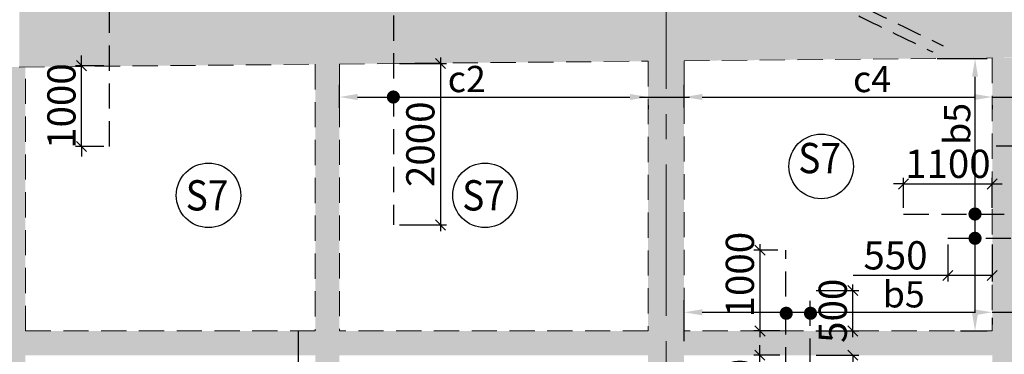
# Model space of a CAD drawing. Units: inches. Extents: x 255902 to 3100461, y -743430 to -57997.
# Drawn here: x 2735995 to 2748213, y -118713 to -114568 of the extents above; entities that cross this region are included whole.
import ezdxf
from ezdxf.enums import TextEntityAlignment as Align

# ---------------------------------------------------------------- set-up
doc = ezdxf.new("R2010")
doc.units = ezdxf.units.IN
doc.header["$LTSCALE"] = 2500
doc.header["$MEASUREMENT"] = 0
doc.header["$PDMODE"] = 2
doc.header["$PDSIZE"] = -50
doc.linetypes.add('CENTER2', pattern=[1.125, 0.75, -0.125, 0.125, -0.125])
doc.linetypes.add('HIDDEN', pattern=[0.375, 0.25, -0.125])
doc.layers.get('Defpoints').update_dxf_attribs({"color": 164})
for name, color, linetype in [('BEAM', 4, 'Continuous'), ('BEAM HATCH', 252, 'Continuous'), ('HATCH ST', 3, 'Continuous'), ('Reinf', 1, 'Continuous')]:
    doc.layers.add(name, color=color, linetype=linetype)
for name, color, linetype, lineweight in [('dim', 7, 'Continuous', 30), ('Grid', 6, 'CENTER2', 5), ('SLAB MKD.', 1, 'Continuous', 9)]:
    doc.layers.add(name, color=color, linetype=linetype, lineweight=lineweight)
doc.styles.add('LOAD', font='romand.shx', dxfattribs={"height": 325})
doc.styles.add('RD', font='romand.shx', dxfattribs={"height": 350})
doc.dimstyles.new('AR', dxfattribs={"dimtxt": 325, "dimasz": 175, "dimexe": 150, "dimexo": 150, "dimgap": 60, "dimtad": 1, "dimdec": 0, "dimzin": 3, "dimdsep": 46, "dimtxsty": 'LOAD', "dimcen": 0.0625, "dimdle": 150, "dimclrd": 3, "dimclre": 3, "dimclrt": 2, "dimadec": 0, "dimazin": 0, "dimtfac": 1, "dimtdec": 0, "dimtofl": 0, "dimtmove": 0, "dimatfit": 3, "dimfxl": 0, "dimtolj": 1, "dimtzin": 0, "dimarcsym": 0})
doc.dimstyles.new('GR2', dxfattribs={"dimtxt": 300, "dimasz": 125, "dimexe": 75, "dimexo": 75, "dimgap": 75, "dimtad": 1, "dimdec": 0, "dimzin": 3, "dimdsep": 46, "dimtxsty": 'RD', "dimblk1": 'OBLIQUE', "dimblk2": 'OBLIQUE', "dimsah": 1, "dimcen": 0.0625, "dimdle": 75, "dimclrd": 3, "dimclre": 3, "dimclrt": 2, "dimadec": 0, "dimazin": 0, "dimtfac": 1, "dimtdec": 0, "dimtix": 1, "dimtmove": 0, "dimatfit": 3, "dimfxl": 0, "dimtolj": 1, "dimtzin": 0, "dimarcsym": 0})

# ---------------------------------------------------------------- blocks, each defined once
blk = doc.blocks.new('_OBLIQUE')
at = {"color": 0, "linetype": 'ByBlock'}
blk.add_line((-0.5, -0.5), (0.5, 0.5), dxfattribs=at)
blk = doc.blocks.new('*D404')
at = {"layer": 'Defpoints', "color": 0}
for p in [(2745182, -117424), (2745478, -117424, 54), (2745503, -118424)]:
    blk.add_point(p, dxfattribs=at)
at = {"layer": 'dim', "color": 3, "lineweight": -2}
for p, q in [((2745182, -118499), (2745182, -117349)), ((2745403, -117424), (2745107, -117424)), ((2745428, -118424), (2745107, -118424))]:
    blk.add_line(p, q, dxfattribs=at)
at = {"layer": 'dim', "color": 3, "lineweight": -2, "xscale": 125, "yscale": 125, "zscale": 125}
for p, rotation in [((2745182, -117424), 90), ((2745182, -118424), 270)]:
    blk.add_blockref('_OBLIQUE', p, dxfattribs=dict(at, rotation=rotation))
at = {"layer": 'dim', "color": 2, "insert": (2744932, -117726), "char_height": 350, "attachment_point": 5, "rotation": 90, "style": 'RD'}
blk.add_mtext('\\A1;1000', dxfattribs=at)
blk = doc.blocks.new('*D405')
at = {"layer": 'Defpoints', "color": 0}
for p in [(2745181, -118724), (2745503, -118724), (2745503, -119874)]:
    blk.add_point(p, dxfattribs=at)
at = {"layer": 'dim', "color": 3, "lineweight": -2}
for p, q in [((2745181, -118724), (2745181, -118599)), ((2745428, -118724), (2745106, -118724)), ((2745181, -119874), (2745181, -118724)), ((2745428, -119874), (2745106, -119874)), ((2745181, -119874), (2745181, -119999))]:
    blk.add_line(p, q, dxfattribs=at)
at = {"layer": 'dim', "color": 3, "lineweight": -2, "xscale": 125, "yscale": 125, "zscale": 125}
for p, rotation in [((2745181, -118724), 270), ((2745181, -119874), 90)]:
    blk.add_blockref('_OBLIQUE', p, dxfattribs=dict(at, rotation=rotation))
at = {"layer": 'dim', "color": 2, "insert": (2744931, -119299), "char_height": 350, "attachment_point": 5, "rotation": 90, "style": 'RD'}
blk.add_mtext('\\A1;1150', dxfattribs=at)
blk = doc.blocks.new('*D406')
at = {"layer": 'Defpoints', "color": 0}
for p in [(2745804, -117924), (2746334, -117924), (2745804, -118424)]:
    blk.add_point(p, dxfattribs=at)
at = {"layer": 'dim', "color": 3, "lineweight": -2}
for p, q in [((2746334, -118499), (2746334, -117849)), ((2745879, -117924), (2746409, -117924)), ((2745879, -118424), (2746409, -118424))]:
    blk.add_line(p, q, dxfattribs=at)
at = {"layer": 'dim', "color": 3, "lineweight": -2, "xscale": 125, "yscale": 125, "zscale": 125}
for p, rotation in [((2746334, -117924), 90), ((2746334, -118424), 270)]:
    blk.add_blockref('_OBLIQUE', p, dxfattribs=dict(at, rotation=rotation))
at = {"layer": 'dim', "color": 2, "insert": (2746084, -118174), "char_height": 350, "attachment_point": 5, "rotation": 90, "style": 'RD'}
blk.add_mtext('\\A1;500', dxfattribs=at)
blk = doc.blocks.new('*D321')
at = {"layer": 'Defpoints', "color": 0}
for p in [(2748063, -116603), (2746963, -116975), (2748063, -116975)]:
    blk.add_point(p, dxfattribs=at)
at = {"layer": 'dim', "color": 3, "lineweight": -2}
for p, q in [((2746963, -116900), (2746963, -116528)), ((2748063, -116900), (2748063, -116528)), ((2746963, -116603), (2746838, -116603)), ((2746963, -116603), (2748063, -116603)), ((2748063, -116603), (2748188, -116603))]:
    blk.add_line(p, q, dxfattribs=at)
at = {"layer": 'dim', "color": 3, "lineweight": -2, "xscale": 125, "yscale": 125, "zscale": 125}
blk.add_blockref('_OBLIQUE', (2746963, -116603), dxfattribs=at)
at = {"layer": 'dim', "color": 3, "lineweight": -2, "xscale": 125, "yscale": 125, "zscale": 125, "rotation": 180}
blk.add_blockref('_OBLIQUE', (2748063, -116603), dxfattribs=at)
at = {"layer": 'dim', "color": 2, "insert": (2747513, -116353), "char_height": 350, "attachment_point": 5, "style": 'RD'}
blk.add_mtext('\\A1;1100', dxfattribs=at)
blk = doc.blocks.new('*D323')
at = {"layer": 'Defpoints', "color": 0, "linetype": 'Continuous'}
for p in [(2747230, -115050, 33), (2747850, -115050), (2747520, -118424, -29)]:
    blk.add_point(p, dxfattribs=at)
at = {"layer": 'dim', "color": 3, "linetype": 'Continuous', "lineweight": -2}
for p, q in [((2747380, -115050), (2748000, -115050)), ((2747850, -118199), (2747850, -115275)), ((2747670, -118424), (2748000, -118424))]:
    blk.add_line(p, q, dxfattribs=at)
at = {"layer": 'dim', "color": 3, "linetype": 'Continuous'}
for points in [[(2747813, -115275), (2747888, -115275), (2747850, -115050)], [(2747813, -118199), (2747888, -118199), (2747850, -118424)]]:
    blk.add_solid(points, dxfattribs=at)
at = {"layer": 'dim', "color": 2, "linetype": 'Continuous', "insert": (2747628, -115859), "char_height": 325, "attachment_point": 5, "rotation": 90, "style": 'LOAD'}
blk.add_mtext('\\A1;b5', dxfattribs=at)
blk = doc.blocks.new('*D324')
at = {"layer": 'Defpoints', "color": 0}
for p in [(2747513, -117276), (2748063, -117276), (2748063, -117737)]:
    blk.add_point(p, dxfattribs=at)
at = {"layer": 'dim', "color": 3, "lineweight": -2}
for p, q in [((2747513, -117351), (2747513, -117812)), ((2748063, -117351), (2748063, -117812)), ((2747513, -117737), (2746338, -117737)), ((2748063, -117737), (2747438, -117737))]:
    blk.add_line(p, q, dxfattribs=at)
at = {"layer": 'dim', "color": 3, "lineweight": -2, "xscale": 125, "yscale": 125, "zscale": 125, "rotation": 180}
blk.add_blockref('_OBLIQUE', (2747513, -117737), dxfattribs=at)
at = {"layer": 'dim', "color": 3, "lineweight": -2, "xscale": 125, "yscale": 125, "zscale": 125}
blk.add_blockref('_OBLIQUE', (2748063, -117737), dxfattribs=at)
at = {"layer": 'dim', "color": 2, "insert": (2746863, -117487), "char_height": 350, "attachment_point": 5, "style": 'RD'}
blk.add_mtext('\\A1;550', dxfattribs=at)
blk = doc.blocks.new('*D90')
at = {"layer": 'Defpoints', "color": 0}
for p in [(2736763, -115138), (2737114, -115138, 73), (2737114, -116138)]:
    blk.add_point(p, dxfattribs=at)
at = {"layer": 'dim', "color": 3, "lineweight": -2}
for p, q in [((2736763, -115138), (2736763, -115013)), ((2737039, -115138), (2736688, -115138)), ((2736763, -116138), (2736763, -115138)), ((2737039, -116138), (2736688, -116138)), ((2736763, -116138), (2736763, -116263))]:
    blk.add_line(p, q, dxfattribs=at)
at = {"layer": 'dim', "color": 3, "lineweight": -2, "xscale": 125, "yscale": 125, "zscale": 125}
for p, rotation in [((2736763, -115138), 270), ((2736763, -116138), 90)]:
    blk.add_blockref('_OBLIQUE', p, dxfattribs=dict(at, rotation=rotation))
at = {"layer": 'dim', "color": 2, "insert": (2736513, -115638), "char_height": 350, "attachment_point": 5, "rotation": 90, "style": 'RD'}
blk.add_mtext('\\A1;1000', dxfattribs=at)
blk = doc.blocks.new('*D574')
at = {"layer": 'Defpoints', "color": 0}
for p in [(2745804, -118724), (2746334, -118724), (2745804, -119299)]:
    blk.add_point(p, dxfattribs=at)
at = {"layer": 'dim', "color": 3, "lineweight": -2}
for p, q in [((2745879, -118724), (2746409, -118724)), ((2746334, -118724), (2746334, -119374)), ((2745879, -119299), (2746409, -119299)), ((2746334, -119299), (2746334, -120474))]:
    blk.add_line(p, q, dxfattribs=at)
at = {"layer": 'dim', "color": 3, "lineweight": -2, "xscale": 125, "yscale": 125, "zscale": 125}
for p, rotation in [((2746334, -118724), 90), ((2746334, -119299), 270)]:
    blk.add_blockref('_OBLIQUE', p, dxfattribs=dict(at, rotation=rotation))
at = {"layer": 'dim', "color": 2, "insert": (2746084, -119949), "char_height": 350, "attachment_point": 5, "rotation": 90, "style": 'RD'}
blk.add_mtext('\\A1;575', dxfattribs=at)
blk = doc.blocks.new('*D575')
at = {"layer": 'Defpoints', "color": 0, "linetype": 'Continuous'}
for p in [(2748063, -118112, 154), (2748063, -118193), (2744241, -118701, 45)]:
    blk.add_point(p, dxfattribs=at)
at = {"layer": 'dim', "color": 3, "linetype": 'Continuous', "lineweight": -2}
for p, q in [((2744241, -118551), (2744241, -118043)), ((2744466, -118193), (2747838, -118193)), ((2748063, -118262), (2748063, -118343))]:
    blk.add_line(p, q, dxfattribs=at)
at = {"layer": 'dim', "color": 3, "linetype": 'Continuous'}
for points in [[(2744466, -118155), (2744466, -118230), (2744241, -118193)], [(2747838, -118155), (2747838, -118230), (2748063, -118193)]]:
    blk.add_solid(points, dxfattribs=at)
at = {"layer": 'dim', "color": 2, "linetype": 'Continuous', "insert": (2746966, -117970), "char_height": 325, "attachment_point": 5, "style": 'LOAD'}
blk.add_mtext('\\A1;b5', dxfattribs=at)
blk = doc.blocks.new('*D823')
at = {"layer": 'Defpoints', "color": 0, "linetype": 'Continuous'}
for p in [(2748063, -115477, 107), (2748063, -115526), (2744241, -115807, 36)]:
    blk.add_point(p, dxfattribs=at)
at = {"layer": 'dim', "color": 3, "linetype": 'Continuous', "lineweight": -2}
for p, q in [((2744241, -115657), (2744241, -115376)), ((2744466, -115526), (2747838, -115526)), ((2748063, -115627), (2748063, -115676))]:
    blk.add_line(p, q, dxfattribs=at)
at = {"layer": 'dim', "color": 3, "linetype": 'Continuous'}
for points in [[(2744466, -115488), (2744466, -115563), (2744241, -115526)], [(2747838, -115488), (2747838, -115563), (2748063, -115526)]]:
    blk.add_solid(points, dxfattribs=at)
at = {"layer": 'dim', "color": 2, "linetype": 'Continuous', "insert": (2746572, -115303), "char_height": 325, "attachment_point": 5, "style": 'LOAD'}
blk.add_mtext('\\A1;c4', dxfattribs=at)
blk = doc.blocks.new('*D824')
at = {"layer": 'Defpoints', "color": 0, "linetype": 'Continuous'}
for p in [(2743792, -115477, 107), (2743792, -115526), (2739963, -115808, 36)]:
    blk.add_point(p, dxfattribs=at)
at = {"layer": 'dim', "color": 3, "linetype": 'Continuous', "lineweight": -2}
for p, q in [((2739963, -115658), (2739963, -115376)), ((2740188, -115526), (2743567, -115526)), ((2743792, -115627), (2743792, -115676))]:
    blk.add_line(p, q, dxfattribs=at)
at = {"layer": 'dim', "color": 3, "linetype": 'Continuous'}
for points in [[(2740188, -115488), (2740188, -115563), (2739963, -115526)], [(2743567, -115488), (2743567, -115563), (2743792, -115526)]]:
    blk.add_solid(points, dxfattribs=at)
at = {"layer": 'dim', "color": 2, "linetype": 'Continuous', "insert": (2741543, -115303), "char_height": 325, "attachment_point": 5, "style": 'LOAD'}
blk.add_mtext('\\A1;c2', dxfattribs=at)
blk = doc.blocks.new('*D869')
at = {"layer": 'Defpoints', "color": 0}
for p in [(2740632, -115111, 61), (2740632, -117111, 61), (2741217, -117111)]:
    blk.add_point(p, dxfattribs=at)
at = {"layer": 'dim', "color": 3, "lineweight": -2}
for p, q in [((2741217, -115036), (2741217, -117186)), ((2740707, -115111), (2741292, -115111)), ((2740707, -117111), (2741292, -117111))]:
    blk.add_line(p, q, dxfattribs=at)
at = {"layer": 'dim', "color": 3, "lineweight": -2, "xscale": 125, "yscale": 125, "zscale": 125}
for p, rotation in [((2741217, -115111), 90), ((2741217, -117111), 270)]:
    blk.add_blockref('_OBLIQUE', p, dxfattribs=dict(at, rotation=rotation))
at = {"layer": 'dim', "color": 2, "insert": (2740967, -116111), "char_height": 350, "attachment_point": 5, "rotation": 90, "style": 'RD'}
blk.add_mtext('\\A1;2000', dxfattribs=at)

msp = doc.modelspace()

# ---------------------------------------------------------------- hatches: boundary and pattern name
at = {"layer": 'BEAM HATCH', "linetype": 'Continuous'}
h = msp.add_hatch(color=256, dxfattribs=at)
h.paths.add_polyline_path([(2736065.2, -114599.9), (2736065.1, -114599.9), (2736065.1, -114151), (2736063.8, -106602.9, -0.3333333), (2735163.8, -106603), (2735165.1, -114152.8), (2735165.2, -114152.8), (2735165.2, -114601.1), (2735166.5, -122126.1, -0.5198528), (2736043, -122605.9, -0.0106586), (2736066.5, -122594.8)])
h.paths.add_polyline_path([(2735240.3, -115154.3), (2735240.3, -113954.3), (2735990.3, -113954.3), (2735990.3, -115154.3)], flags=16)
h.paths.add_polyline_path([(2735014.9, -123017.2), (2735016.8, -120474.3), (2734331.1, -120473.8), (2734329.2, -123016.7)], flags=9)
for points in [[(2736065.1, -113953.5), (2736065.3, -115153.6), (2752040.8, -115004.8), (2752029.3, -113804.9)], [(2739663, -114600.4), (2739962.9, -114600.4), (2739962.9, -122549.4), (2739663, -122549.4)], [(2752189.7, -133300.7), (2752189.6, -131654.8), (2752043.6, -131654.8), (2752043.6, -131654.8), (2744120.6, -129663.8), (2744305.8, -129246.3), (2748063.2, -130190.5), (2748063.2, -115041.9), (2748363.2, -115041.9), (2748363.2, -130265.9), (2752043.6, -131190.8), (2752043.6, -131654.8), (2752189.6, -131654.8), (2752639.6, -131654.8), (2752639.7, -133480.7, -0.0005659), (2752491.1, -133421.5)]]:
    msp.add_hatch(color=256, dxfattribs=at).paths.add_polyline_path(points)
h = msp.add_hatch(color=256, dxfattribs=at)
h.paths.add_polyline_path([(2743792.3, -118423.7), (2736065.8, -118423.7), (2736065.8, -118723.8), (2743792.3, -118723.8)])
h.paths.add_polyline_path([(2748063.2, -118423.7), (2744240.6, -118423.7), (2744240.6, -118723.8), (2748063.2, -118723.8)])
h.paths.add_polyline_path([(2744240.6, -118423.7), (2743792.3, -118423.7), (2743792.3, -118723.8), (2744240.6, -118723.8)])
h.paths.add_polyline_path([(2744240.6, -116130.8, -0.2142412), (2743811.1, -115874.6, -0.0129528), (2743792.3, -115900), (2743792.3, -118423.7), (2744240.6, -118423.7)])
h.paths.add_polyline_path([(2744240.6, -115081.6), (2743792.3, -115081.6), (2743792.3, -115900, 0.0129528), (2743811.1, -115874.6, 0.2142412), (2744240.6, -116130.8)])
h.paths.add_polyline_path([(2744240.6, -118723.8), (2743792.3, -118723.8), (2743792.3, -122204.8), (2744240.6, -122204.8)])
h = msp.add_hatch(color=256, dxfattribs=at)
h.paths.add_polyline_path([(2748363.2, -118723.8), (2748063.2, -118723.8), (2748063.2, -130265.9), (2748363.2, -130265.9)])
h.paths.add_polyline_path([(2748363.2, -116132.6, -0.1265665), (2748063.2, -116082.3), (2748063.2, -118423.7), (2748363.2, -118423.7)])
h.paths.add_polyline_path([(2748363.2, -118423.7), (2748063.2, -118423.7), (2748063.2, -118723.8), (2748363.2, -118723.8)])
h.paths.add_polyline_path([(2748363.2, -115041.9), (2748063.2, -115041.9), (2748063.2, -116082.3, 0.1265665), (2748363.2, -116132.6)])
h.paths.add_polyline_path([(2761042, -118423.7), (2748363.2, -118423.7), (2748363.2, -118723.8), (2761042, -118723.8)])

# ---------------------------------------------------------------- linework, layer by layer
at = {"layer": 'BEAM', "linetype": 'HIDDEN', "lineweight": 0, "ltscale": 0.5}
for p, q in [((2739963, -115117.3, 63.9), (2743792.3, -115081.6, 47.8)), ((2743792.3, -115081.6, 0), (2743792.3, -118423.8, 0)), ((2744240.6, -115077.4, 45.9), (2748063.2, -115041.9, 29.9)), ((2744240.6, -115076.1, 0), (2744240.6, -118423.8, 0)), ((2748063.2, -115041.9, 0), (2748063.2, -118423.8, 0)), ((2735990.3, -115154.3, 80.5), (2739663, -115120.1, 65.1)), ((2736065.8, -118423.7, 0), (2736065.3, -115153.6, 0)), ((2739663, -115120.1, 0), (2739663, -118423.7, 0)), ((2739963, -115117.3, 0), (2739963, -118423.7, 0)), ((2739663, -118423.7, 0), (2736065.8, -118423.7, 0)), ((2743792.3, -118423.8, 0), (2739963, -118423.7, 0)), ((2748063.2, -118423.8, 0), (2744240.6, -118423.8, 0))]:
    msp.add_line(p, q, dxfattribs=at)
at = {"layer": 'dim', "color": 3, "linetype": 'Continuous'}
for p, q in [((2743686.9, -115527.1, 0), (2744305.2, -115527.1, 0)), ((2748063.2, -115526, 0), (2748457.1, -115526, 0)), ((2748063.2, -118192.5, 0), (2748500.1, -118192.5, 0)), ((2739450.1, -118423.3, 0), (2739450.1, -118811.5, 0))]:
    msp.add_line(p, q, dxfattribs=at)
at = {"layer": 'Grid', "lineweight": 0}
msp.add_line((2744018.3, -132298.9, 0), (2744007.6, -67069, 0), dxfattribs=at)
at = {"layer": 'HATCH ST', "lineweight": -2, "const_width": 81.2}
for points, elevation in [([(2740597.3, -115547.1, 1), (2740666.7, -115504.9, 1)], 61.1), ([(2747815, -116996.4, 1), (2747884.5, -116954.2, 1)], 0), ([(2747815.1, -117297.1, 1), (2747884.5, -117254.9, 1)], 0), ([(2745472.6, -118225.8, 1), (2745542.1, -118183.6, 1)], 0), ([(2745773.3, -118225.9, 1), (2745842.8, -118183.8, 1)], -173.6)]:
    msp.add_lwpolyline(points, format="xyb", close=True, dxfattribs=dict(at, elevation=elevation))
at = {"layer": 'Reinf', "linetype": 'HIDDEN', "ltscale": 0.5}
for p, q in [((2737107.7, -116137.9, -4.1), (2737107.7, -112137, -4.1)), ((2740632, -114047.1, 61.1), (2740632, -117111.1, 61.1)), ((2746963.2, -116975.4, 0), (2749463.2, -116975.1, 0)), ((2747513.2, -117276, 0), (2748913.2, -117275.9, 0)), ((2745503.3, -119873.8, 0), (2745503.2, -117423.6, 0)), ((2745803.9, -119298.7, 0), (2745803.9, -117923.6, 0))]:
    msp.add_line(p, q, dxfattribs=at)
at = {"layer": 'Reinf', "ltscale": 1500}
msp.add_line((2748113.5, -116132.5, 0), (2752616.2, -116132.5, 0), dxfattribs=at)
at = {"layer": 'Reinf', "linetype": 'HIDDEN', "ltscale": 0.5}
for centre, end in [((2776326.6, -54231.8, 0), 244.548032), ((2776266.2, -54340.6, 0), 244.483257)]:
    msp.add_arc(centre, 67180, 236.417192, end, dxfattribs=at)
at = {"layer": 'SLAB MKD.', "lineweight": -2}
for centre in [(2745940.1, -116385.6, 0), (2738338.6, -116744, 0), (2741769.5, -116744, 0)]:
    msp.add_circle(centre, 400, dxfattribs=at)

# ---------------------------------------------------------------- texts
at = {"layer": 'SLAB MKD.', "ltscale": 0.25, "style": 'RD', "width": 0.9}
for p in [(2745921.8, -116282.1, 0), (2738320.3, -116744, 0), (2741751.2, -116744, 0)]:
    msp.add_text('S7', height=375, dxfattribs=at).set_placement(p, align=Align.MIDDLE_CENTER)

# ---------------------------------------------------------------- dimensions: what is measured, and where the dimension line sits
at = {"layer": 'dim'}
for base, p1, p2, picture, middle in [((2736763, -115137.8, 73.1), (2737113.8, -116137.9, 73.1), (2737113.9, -115137.8, 146.2), '*D90', (2736513, -115637.8, 73.1)), ((2741217, -117111.1), (2740632, -115111, 61.1), (2740632, -117111.1, 61.1), '*D869', (2740967, -116111.1)), ((2745181.2, -118723.8, 0), (2745503.3, -119873.8, 0), (2745503.2, -118723.8, 0), '*D405', (2744931.2, -119298.8, 0))]:
    dim = msp.add_linear_dim(base=base, p1=p1, p2=p2, angle=90, dimstyle='GR2', dxfattribs=at)
    dim.commit()
    dim.dimension.update_dxf_attribs({"geometry": picture, "text_midpoint": middle})
at = {"layer": 'dim', "linetype": 'Continuous'}
for base, p1, p2, text, picture, middle in [((2743792.3, -115526, 0), (2739963, -115808, 35.8), (2743792.3, -115477.3, 107.5), 'c2', '*D824', (2741543.4, -115526, 0)), ((2748063.2, -115526, 0), (2744240.6, -115807.4, 35.9), (2748063.2, -115477.3, 107.5), 'c4', '*D823', (2746571.9, -115526, 0)), ((2748063.2, -118192.5, 0), (2744240.6, -118701.4, 45.2), (2748063.2, -118112.1, 153.9), 'b5', '*D575', (2746965.6, -118192.5, 0))]:
    dim = msp.add_linear_dim(base=base, p1=p1, p2=p2, text=text, dimstyle='AR', override={"dimasz": 225}, dxfattribs=at)
    dim.commit()
    dim.dimension.update_dxf_attribs({"geometry": picture, "text_midpoint": middle, "dimtype": 160})
dim = msp.add_linear_dim(base=(2747850.4, -115049.6, 0), p1=(2747520.2, -118424.4, -28.6), p2=(2747230.1, -115049.6, 33.4), angle=90, text='b5', dimstyle='AR', override={"dimasz": 225}, dxfattribs=at)
dim.commit()
dim.dimension.update_dxf_attribs({"geometry": '*D323', "text_midpoint": (2747850.4, -115858.7, 0), "dimtype": 160})
at = {"layer": 'dim'}
dim = msp.add_linear_dim(base=(2748063.2, -116602.7, 0), p1=(2746963.2, -116975.4, 0), p2=(2748063.2, -116975.3, 0), dimstyle='GR2', dxfattribs=at)
dim.commit()
dim.dimension.update_dxf_attribs({"geometry": '*D321', "text_midpoint": (2747513.2, -116352.7, 0)})
for base, p1, p2, picture, middle in [((2745182.2, -117423.7, 0), (2745503.2, -118423.8, 0), (2745477.7, -117423.7, 54.2), '*D404', (2745182.2, -117726.4, 0)), ((2746334.3, -117923.6, 0), (2745803.9, -118423.6, 0), (2745803.9, -117923.6, 0), '*D406', (2746334.3, -118173.6, 0)), ((2746334.3, -118723.8, 0), (2745803.9, -119298.7, 0), (2745803.9, -118723.8, 0), '*D574', (2746334.3, -119948.7, 0))]:
    dim = msp.add_linear_dim(base=base, p1=p1, p2=p2, angle=90, dimstyle='GR2', dxfattribs=at)
    dim.commit()
    dim.dimension.update_dxf_attribs({"geometry": picture, "text_midpoint": middle, "dimtype": 160})
dim = msp.add_linear_dim(base=(2748063.2, -117737.2, 0), p1=(2747513.2, -117276, 0), p2=(2748063.2, -117276, 0), dimstyle='GR2', dxfattribs=at)
dim.commit()
dim.dimension.update_dxf_attribs({"geometry": '*D324', "text_midpoint": (2746863.2, -117737.2, 0), "dimtype": 160})

doc.saveas('drawing.dxf')
